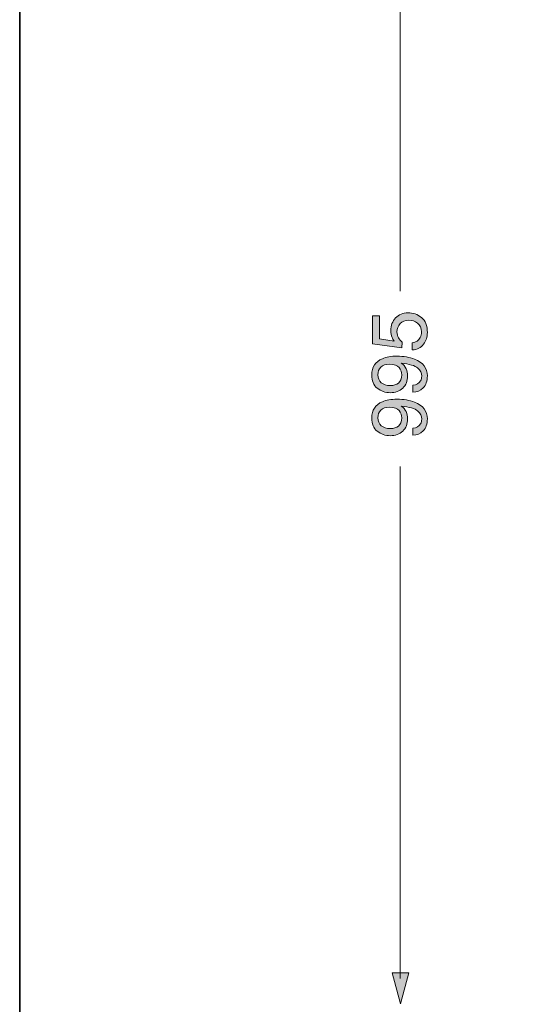
# Model space of a CAD drawing. Units: inches. Extents: x 149.1 to 237.6, y -281.8 to -218.8.
# Drawn here: x 149.6 to 160.1, y -252.3 to -232.1 of the extents above; entities that cross this region are included whole.
import ezdxf

# ---------------------------------------------------------------- set-up
doc = ezdxf.new("R2010")
doc.units = ezdxf.units.IN
doc.header["$MEASUREMENT"] = 0
doc.layers.add('图层 1', color=7, linetype='Continuous')

msp = doc.modelspace()

# ---------------------------------------------------------------- hatches: boundary and pattern name
at = {"layer": '图层 1'}
h = msp.add_hatch(color=256, dxfattribs=at)
h.dxf.hatch_style = 2
edge = h.paths.add_edge_path()
edge.add_spline(control_points=[(157.629, -238.695), (157.71, -238.686), (157.766, -238.649), (157.796, -238.585), (157.812, -238.552), (157.82, -238.514), (157.82, -238.471), (157.82, -238.389), (157.793, -238.328), (157.74, -238.288), (157.687, -238.249), (157.628, -238.229), (157.563, -238.229), (157.485, -238.229), (157.425, -238.252), (157.382, -238.299), (157.339, -238.346), (157.318, -238.403), (157.318, -238.468), (157.318, -238.516), (157.328, -238.557), (157.346, -238.591), (157.365, -238.625), (157.392, -238.655), (157.426, -238.679), (157.426, -238.679), (157.417, -238.8), (157.417, -238.8), (157.417, -238.8), (156.819, -238.713), (156.819, -238.713), (156.819, -238.713), (156.819, -238.141), (156.819, -238.141), (156.819, -238.141), (156.957, -238.141), (156.957, -238.141), (156.957, -238.141), (156.957, -238.611), (156.957, -238.611), (156.957, -238.611), (157.262, -238.658), (157.262, -238.658), (157.242, -238.632), (157.227, -238.607), (157.217, -238.585), (157.2, -238.543), (157.191, -238.496), (157.191, -238.441), (157.191, -238.34), (157.224, -238.254), (157.29, -238.184), (157.357, -238.113), (157.44, -238.077), (157.541, -238.077), (157.647, -238.077), (157.74, -238.11), (157.82, -238.175), (157.901, -238.239), (157.941, -238.343), (157.941, -238.485), (157.941, -238.575), (157.915, -238.655), (157.864, -238.724), (157.813, -238.794), (157.736, -238.833), (157.629, -238.841), (157.629, -238.841), (157.629, -238.695), (157.629, -238.695)], knot_values=[0, 0, 0, 0, 1, 1, 1, 2, 2, 2, 3, 3, 3, 4, 4, 4, 5, 5, 5, 6, 6, 6, 7, 7, 7, 8, 8, 8, 9, 9, 9, 10, 10, 10, 11, 11, 11, 12, 12, 12, 13, 13, 13, 14, 14, 14, 15, 15, 15, 16, 16, 16, 17, 17, 17, 18, 18, 18, 19, 19, 19, 20, 20, 20, 21, 21, 21, 22, 22, 22, 23, 23, 23, 23], degree=3, periodic=0)
h = msp.add_hatch(color=256, dxfattribs=at)
h.dxf.hatch_style = 2
edge = h.paths.add_edge_path()
edge.add_spline(control_points=[(157.415, -239.353), (157.415, -239.429), (157.393, -239.485), (157.351, -239.52), (157.308, -239.555), (157.251, -239.572), (157.179, -239.572), (157.102, -239.572), (157.041, -239.552), (156.996, -239.513), (156.949, -239.473), (156.927, -239.419), (156.927, -239.351), (156.927, -239.288), (156.947, -239.236), (156.987, -239.195), (157.027, -239.154), (157.088, -239.134), (157.169, -239.134), (157.26, -239.134), (157.324, -239.156), (157.36, -239.202), (157.397, -239.247), (157.415, -239.298), (157.415, -239.353)], knot_values=[0, 0, 0, 0, 1, 1, 1, 2, 2, 2, 3, 3, 3, 4, 4, 4, 5, 5, 5, 6, 6, 6, 7, 7, 7, 8, 8, 8, 8], degree=3, periodic=0)
edge = h.paths.add_edge_path()
edge.add_spline(control_points=[(157.641, -239.704), (157.727, -239.704), (157.798, -239.677), (157.855, -239.62), (157.913, -239.564), (157.941, -239.482), (157.941, -239.374), (157.941, -239.212), (157.854, -239.097), (157.68, -239.03), (157.575, -238.989), (157.454, -238.968), (157.319, -238.968), (157.199, -238.968), (157.098, -238.986), (157.018, -239.02), (156.873, -239.081), (156.8, -239.193), (156.8, -239.354), (156.8, -239.474), (156.838, -239.564), (156.914, -239.626), (156.991, -239.688), (157.079, -239.718), (157.18, -239.718), (157.284, -239.718), (157.37, -239.687), (157.437, -239.625), (157.503, -239.563), (157.536, -239.478), (157.536, -239.372), (157.536, -239.319), (157.526, -239.27), (157.506, -239.225), (157.487, -239.179), (157.452, -239.141), (157.404, -239.11), (157.574, -239.13), (157.687, -239.163), (157.742, -239.21), (157.798, -239.256), (157.825, -239.313), (157.825, -239.379), (157.825, -239.415), (157.818, -239.447), (157.802, -239.475), (157.772, -239.53), (157.718, -239.56), (157.641, -239.564), (157.641, -239.564), (157.641, -239.704), (157.641, -239.704)], knot_values=[0, 0, 0, 0, 1, 1, 1, 2, 2, 2, 3, 3, 3, 4, 4, 4, 5, 5, 5, 6, 6, 6, 7, 7, 7, 8, 8, 8, 9, 9, 9, 10, 10, 10, 11, 11, 11, 12, 12, 12, 13, 13, 13, 14, 14, 14, 15, 15, 15, 16, 16, 16, 17, 17, 17, 17], degree=3, periodic=0)
h = msp.add_hatch(color=256, dxfattribs=at)
h.dxf.hatch_style = 2
edge = h.paths.add_edge_path()
edge.add_spline(control_points=[(157.415, -240.235), (157.415, -240.312), (157.393, -240.368), (157.351, -240.403), (157.308, -240.437), (157.251, -240.455), (157.179, -240.455), (157.102, -240.455), (157.041, -240.435), (156.996, -240.395), (156.949, -240.355), (156.927, -240.302), (156.927, -240.234), (156.927, -240.171), (156.947, -240.119), (156.987, -240.078), (157.027, -240.037), (157.088, -240.017), (157.169, -240.017), (157.26, -240.017), (157.324, -240.04), (157.36, -240.085), (157.397, -240.131), (157.415, -240.18), (157.415, -240.235)], knot_values=[0, 0, 0, 0, 1, 1, 1, 2, 2, 2, 3, 3, 3, 4, 4, 4, 5, 5, 5, 6, 6, 6, 7, 7, 7, 8, 8, 8, 8], degree=3, periodic=0)
edge = h.paths.add_edge_path()
edge.add_spline(control_points=[(157.641, -240.588), (157.727, -240.588), (157.798, -240.559), (157.855, -240.503), (157.913, -240.447), (157.941, -240.364), (157.941, -240.256), (157.941, -240.095), (157.854, -239.981), (157.68, -239.912), (157.575, -239.872), (157.454, -239.852), (157.319, -239.852), (157.199, -239.852), (157.098, -239.868), (157.018, -239.903), (156.873, -239.964), (156.8, -240.076), (156.8, -240.237), (156.8, -240.357), (156.838, -240.448), (156.914, -240.509), (156.991, -240.57), (157.079, -240.601), (157.18, -240.601), (157.284, -240.601), (157.37, -240.57), (157.437, -240.508), (157.503, -240.446), (157.536, -240.362), (157.536, -240.255), (157.536, -240.202), (157.526, -240.153), (157.506, -240.107), (157.487, -240.062), (157.452, -240.023), (157.404, -239.993), (157.574, -240.012), (157.687, -240.045), (157.742, -240.092), (157.798, -240.139), (157.825, -240.196), (157.825, -240.262), (157.825, -240.297), (157.818, -240.33), (157.802, -240.358), (157.772, -240.413), (157.718, -240.443), (157.641, -240.447), (157.641, -240.447), (157.641, -240.588), (157.641, -240.588)], knot_values=[0, 0, 0, 0, 1, 1, 1, 2, 2, 2, 3, 3, 3, 4, 4, 4, 5, 5, 5, 6, 6, 6, 7, 7, 7, 8, 8, 8, 9, 9, 9, 10, 10, 10, 11, 11, 11, 12, 12, 12, 13, 13, 13, 14, 14, 14, 15, 15, 15, 16, 16, 16, 17, 17, 17, 17], degree=3, periodic=0)
h = msp.add_hatch(color=256, dxfattribs=at)
h.dxf.hatch_style = 2
h.paths.add_polyline_path([(157.217, -251.624), (157.388, -252.265), (157.56, -251.624)])

# ---------------------------------------------------------------- linework, layer by layer
at = {"layer": '图层 1', "lineweight": 35}
msp.add_lwpolyline([(237.583, -279.376), (149.583, -279.376), (149.583, -222.376), (237.583, -222.376), (237.583, -279.376)], dxfattribs=at)
at = {"layer": '图层 1', "lineweight": 5}
for points in [[(157.386, -227.597), (157.386, -237.637)], [(157.386, -241.23), (157.386, -251.741)]]:
    msp.add_lwpolyline(points, dxfattribs=at)
at = {"layer": '图层 1', "lineweight": 0}
msp.add_lwpolyline([(157.217, -251.624), (157.388, -252.265), (157.56, -251.624), (157.217, -251.624)], dxfattribs=at)
for points, knots in [([(157.629, -238.695), (157.71, -238.686), (157.766, -238.649), (157.796, -238.585), (157.812, -238.552), (157.82, -238.514), (157.82, -238.471), (157.82, -238.389), (157.793, -238.328), (157.74, -238.288), (157.687, -238.249), (157.628, -238.229), (157.563, -238.229), (157.485, -238.229), (157.425, -238.252), (157.382, -238.299), (157.339, -238.346), (157.318, -238.403), (157.318, -238.468), (157.318, -238.516), (157.328, -238.557), (157.346, -238.591), (157.365, -238.625), (157.392, -238.655), (157.426, -238.679), (157.426, -238.679), (157.417, -238.8), (157.417, -238.8), (157.417, -238.8), (156.819, -238.713), (156.819, -238.713), (156.819, -238.713), (156.819, -238.141), (156.819, -238.141), (156.819, -238.141), (156.957, -238.141), (156.957, -238.141), (156.957, -238.141), (156.957, -238.611), (156.957, -238.611), (156.957, -238.611), (157.262, -238.658), (157.262, -238.658), (157.242, -238.632), (157.227, -238.607), (157.217, -238.585), (157.2, -238.543), (157.191, -238.496), (157.191, -238.441), (157.191, -238.34), (157.224, -238.254), (157.29, -238.184), (157.357, -238.113), (157.44, -238.077), (157.541, -238.077), (157.647, -238.077), (157.74, -238.11), (157.82, -238.175), (157.901, -238.239), (157.941, -238.343), (157.941, -238.485), (157.941, -238.575), (157.915, -238.655), (157.864, -238.724), (157.813, -238.794), (157.736, -238.833), (157.629, -238.841), (157.629, -238.841), (157.629, -238.695), (157.629, -238.695)], [0, 0, 0, 0, 1, 1, 1, 2, 2, 2, 3, 3, 3, 4, 4, 4, 5, 5, 5, 6, 6, 6, 7, 7, 7, 8, 8, 8, 9, 9, 9, 10, 10, 10, 11, 11, 11, 12, 12, 12, 13, 13, 13, 14, 14, 14, 15, 15, 15, 16, 16, 16, 17, 17, 17, 18, 18, 18, 19, 19, 19, 20, 20, 20, 21, 21, 21, 22, 22, 22, 23, 23, 23, 23]), ([(157.641, -239.704), (157.727, -239.704), (157.798, -239.677), (157.855, -239.62), (157.913, -239.564), (157.941, -239.482), (157.941, -239.374), (157.941, -239.212), (157.854, -239.097), (157.68, -239.03), (157.575, -238.989), (157.454, -238.968), (157.319, -238.968), (157.199, -238.968), (157.098, -238.986), (157.018, -239.02), (156.873, -239.081), (156.8, -239.193), (156.8, -239.354), (156.8, -239.474), (156.838, -239.564), (156.914, -239.626), (156.991, -239.688), (157.079, -239.718), (157.18, -239.718), (157.284, -239.718), (157.37, -239.687), (157.437, -239.625), (157.503, -239.563), (157.536, -239.478), (157.536, -239.372), (157.536, -239.319), (157.526, -239.27), (157.506, -239.225), (157.487, -239.179), (157.452, -239.141), (157.404, -239.11), (157.574, -239.13), (157.687, -239.163), (157.742, -239.21), (157.798, -239.256), (157.825, -239.313), (157.825, -239.379), (157.825, -239.415), (157.818, -239.447), (157.802, -239.475), (157.772, -239.53), (157.718, -239.56), (157.641, -239.564), (157.641, -239.564), (157.641, -239.704), (157.641, -239.704)], [0, 0, 0, 0, 1, 1, 1, 2, 2, 2, 3, 3, 3, 4, 4, 4, 5, 5, 5, 6, 6, 6, 7, 7, 7, 8, 8, 8, 9, 9, 9, 10, 10, 10, 11, 11, 11, 12, 12, 12, 13, 13, 13, 14, 14, 14, 15, 15, 15, 16, 16, 16, 17, 17, 17, 17]), ([(157.415, -239.353), (157.415, -239.429), (157.393, -239.485), (157.351, -239.52), (157.308, -239.555), (157.251, -239.572), (157.179, -239.572), (157.102, -239.572), (157.041, -239.552), (156.996, -239.513), (156.949, -239.473), (156.927, -239.419), (156.927, -239.351), (156.927, -239.288), (156.947, -239.236), (156.987, -239.195), (157.027, -239.154), (157.088, -239.134), (157.169, -239.134), (157.26, -239.134), (157.324, -239.156), (157.36, -239.202), (157.397, -239.247), (157.415, -239.298), (157.415, -239.353)], [0, 0, 0, 0, 1, 1, 1, 2, 2, 2, 3, 3, 3, 4, 4, 4, 5, 5, 5, 6, 6, 6, 7, 7, 7, 8, 8, 8, 8]), ([(157.641, -240.588), (157.727, -240.588), (157.798, -240.559), (157.855, -240.503), (157.913, -240.447), (157.941, -240.364), (157.941, -240.256), (157.941, -240.095), (157.854, -239.981), (157.68, -239.912), (157.575, -239.872), (157.454, -239.852), (157.319, -239.852), (157.199, -239.852), (157.098, -239.868), (157.018, -239.903), (156.873, -239.964), (156.8, -240.076), (156.8, -240.237), (156.8, -240.357), (156.838, -240.448), (156.914, -240.509), (156.991, -240.57), (157.079, -240.601), (157.18, -240.601), (157.284, -240.601), (157.37, -240.57), (157.437, -240.508), (157.503, -240.446), (157.536, -240.362), (157.536, -240.255), (157.536, -240.202), (157.526, -240.153), (157.506, -240.107), (157.487, -240.062), (157.452, -240.023), (157.404, -239.993), (157.574, -240.012), (157.687, -240.045), (157.742, -240.092), (157.798, -240.139), (157.825, -240.196), (157.825, -240.262), (157.825, -240.297), (157.818, -240.33), (157.802, -240.358), (157.772, -240.413), (157.718, -240.443), (157.641, -240.447), (157.641, -240.447), (157.641, -240.588), (157.641, -240.588)], [0, 0, 0, 0, 1, 1, 1, 2, 2, 2, 3, 3, 3, 4, 4, 4, 5, 5, 5, 6, 6, 6, 7, 7, 7, 8, 8, 8, 9, 9, 9, 10, 10, 10, 11, 11, 11, 12, 12, 12, 13, 13, 13, 14, 14, 14, 15, 15, 15, 16, 16, 16, 17, 17, 17, 17]), ([(157.415, -240.235), (157.415, -240.312), (157.393, -240.368), (157.351, -240.403), (157.308, -240.437), (157.251, -240.455), (157.179, -240.455), (157.102, -240.455), (157.041, -240.435), (156.996, -240.395), (156.949, -240.355), (156.927, -240.302), (156.927, -240.234), (156.927, -240.171), (156.947, -240.119), (156.987, -240.078), (157.027, -240.037), (157.088, -240.017), (157.169, -240.017), (157.26, -240.017), (157.324, -240.04), (157.36, -240.085), (157.397, -240.131), (157.415, -240.18), (157.415, -240.235)], [0, 0, 0, 0, 1, 1, 1, 2, 2, 2, 3, 3, 3, 4, 4, 4, 5, 5, 5, 6, 6, 6, 7, 7, 7, 8, 8, 8, 8])]:
    msp.add_open_spline(points, degree=3, knots=knots, dxfattribs=at)

doc.saveas('drawing.dxf')
